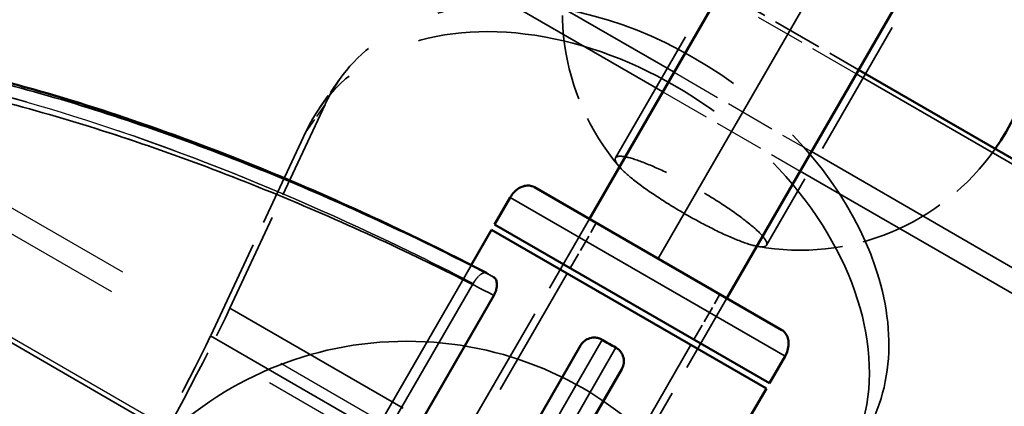
# Model space of a CAD drawing. Units: millimetres. Extents: x 784 to 11833, y 528 to 6746.
# Drawn here: x 9209 to 9333, y 3570 to 3619 of the extents above; entities that cross this region are included whole.
import ezdxf

# ---------------------------------------------------------------- set-up
doc = ezdxf.new("R2010")
doc.units = ezdxf.units.MM
doc.header["$LTSCALE"] = 30
doc.linetypes.add('DASH_DOT', pattern=[0.37, 0.24, -0.06, 0.01, -0.06])
doc.linetypes.add('DASHED', pattern=[0.2067, 0.1654, -0.0413])
for name, color, linetype, lineweight in [('ESF_Spielgeraet', 7, 'Continuous', 15), ('Kontur 09', 7, 'Continuous', 9), ('Sichtbar (ISO)', 7, 'Continuous', 50), ('Sichtbar schmal (ISO)', 7, 'Continuous', 35), ('Verdeckt (ISO)', 7, 'DASHED', 35), ('Verdeckt schmal (ISO)', 7, 'DASHED', 25)]:
    doc.layers.add(name, color=color, linetype=linetype, lineweight=lineweight)

# ---------------------------------------------------------------- blocks, each defined once
blk = doc.blocks.new('26-0100-XVL-0-000_Murmel-Kombi-S-01')
at = {"layer": 'Kontur 09', "linetype": 'DASH_DOT', "lineweight": 18, "ltscale": 19.272856}
blk.add_arc((10027.929, 3083.586), 1805, 230.294067, 53.642944, dxfattribs=at)
at = {"layer": 'Sichtbar (ISO)'}
for p, q in [((9280.945, 3593.451), (9350.945, 3714.695)), ((9368.265, 3704.695), (9298.265, 3583.451)), ((9314.885, 3612.236), (9829.439, 3315.158)), ((9305.194, 3579.451), (9274.017, 3597.451)), ((9268.994, 3592.751), (9270.968, 3596.171)), ((9268.994, 3592.751), (9303.635, 3572.751)), ((9268.612, 3592.089), (9266.041, 3587.638)), ((9268.612, 3592.089), (9303.253, 3572.089)), ((9266.014, 3587.59), (9266.014, 3587.59)), ((9246.398, 3544.863), (9268.888, 3583.817)), ((9230.84, 3492.668), (9279.821, 3577.504)), ((9303.635, 3572.751), (9305.609, 3576.171)), ((9236.037, 3489.668), (9285.017, 3574.504)), ((9303.253, 3572.089), (9300.682, 3567.638))]:
    blk.add_line(p, q, dxfattribs=at)
blk.add_arc((9307.536, 3619.508), 30, 324.98305, 40.52878, dxfattribs=at)
for points, knots in [([(9136.942, 3603.438), (9137.77, 3604.882), (9138.814, 3606.217), (9141.243, 3608.662), (9142.676, 3609.762), (9146.027, 3611.837), (9148.005, 3612.741), (9152.925, 3614.518), (9155.93, 3615.193), (9163.735, 3616.364), (9168.566, 3616.502), (9181.329, 3616.036), (9189.211, 3614.857), (9207.573, 3610.987), (9217.971, 3607.849), (9241.808, 3599.24), (9255.104, 3593.3), (9267.983, 3586.641)], [0, 0, 0, 0, 0.4992364, 0.4992364, 1.0429542, 1.0429542, 1.7186168, 1.7186168, 2.7064803, 2.7064803, 4.3017285, 4.3017285, 6.9910199, 6.9910199, 10.7073309, 10.7073309, 15.7218169, 15.7218169, 15.7218169, 15.7218169]), ([(9217.01, 3498.352), (9201.755, 3508.131), (9187.108, 3519.015), (9161.155, 3542.771), (9149.108, 3555.422), (9138.532, 3575.16), (9136.528, 3579.739), (9134.634, 3587.415), (9134.208, 3590.341), (9134.307, 3594.966), (9134.502, 3596.658), (9135.334, 3600.082), (9136.019, 3601.84), (9136.942, 3603.438)], [0, 0, 0, 0, 6.2667741, 6.2667741, 12.0939845, 12.0939845, 13.7140336, 13.7140336, 14.6322369, 14.6322369, 15.1468969, 15.1468969, 15.7005341, 15.7005341, 15.7005341, 15.7005341]), ([(9270.968, 3596.171), (9271.092, 3596.386), (9271.248, 3596.601), (9271.615, 3596.993), (9271.828, 3597.17), (9272.284, 3597.45), (9272.527, 3597.552), (9272.985, 3597.659), (9273.201, 3597.672), (9273.578, 3597.631), (9273.744, 3597.583), (9273.934, 3597.496), (9273.976, 3597.474), (9274.017, 3597.451)], [0, 0, 0, 0, 0.6283185, 0.6283185, 1.2566371, 1.2566371, 1.8849556, 1.8849556, 2.4639023, 2.4639023, 2.9862991, 2.9862991, 3.1415927, 3.1415927, 3.1415927, 3.1415927]), ([(9268.888, 3583.817), (9268.954, 3583.931), (9269.012, 3584.048), (9269.116, 3584.294), (9269.16, 3584.423), (9269.257, 3584.787), (9269.286, 3585.018), (9269.275, 3585.44), (9269.235, 3585.628), (9269.095, 3585.94), (9268.993, 3586.059), (9268.868, 3586.131)], [0, 0, 0, 0, 0.0393443, 0.0393443, 0.08116436, 0.08116436, 0.15841419, 0.15841419, 0.23566939, 0.23566939, 0.3153467, 0.3153467, 0.3153467, 0.3153467]), ([(9305.609, 3576.171), (9305.733, 3576.386), (9305.842, 3576.628), (9305.998, 3577.142), (9306.045, 3577.415), (9306.059, 3577.949), (9306.026, 3578.211), (9305.89, 3578.662), (9305.793, 3578.855), (9305.568, 3579.161), (9305.445, 3579.281), (9305.274, 3579.402), (9305.234, 3579.428), (9305.194, 3579.451)], [0, 0, 0, 0, 0.6283185, 0.6283185, 1.2566371, 1.2566371, 1.8849556, 1.8849556, 2.4639023, 2.4639023, 2.9862991, 2.9862991, 3.1415927, 3.1415927, 3.1415927, 3.1415927]), ([(9282.55, 3578.231), (9282.408, 3578.313), (9282.257, 3578.377), (9281.932, 3578.471), (9281.758, 3578.498), (9281.318, 3578.506), (9281.056, 3578.458), (9280.595, 3578.275), (9280.397, 3578.153), (9280.064, 3577.857), (9279.928, 3577.69), (9279.821, 3577.504)], [0.00000008, 0.00000008, 0.00000008, 0.00000008, 0.04916752, 0.04916752, 0.10193129, 0.10193129, 0.18152477, 0.18152477, 0.25103475, 0.25103475, 0.31528492, 0.31528492, 0.31528492, 0.31528492]), ([(9282.55, 3578.231), (9282.838, 3578.064), (9283.127, 3577.897), (9283.704, 3577.564), (9283.993, 3577.397), (9284.282, 3577.231)], [-0.20077545, -0.20077545, -0.20077545, -0.20077545, -0.10072839, -0.10072839, -0.0006812, -0.0006812, -0.0006812, -0.0006812]), ([(9284.282, 3577.231), (9284.424, 3577.149), (9284.555, 3577.051), (9284.799, 3576.816), (9284.909, 3576.678), (9285.136, 3576.302), (9285.226, 3576.051), (9285.297, 3575.56), (9285.291, 3575.328), (9285.201, 3574.891), (9285.124, 3574.69), (9285.017, 3574.504)], [-0.31527348, -0.31527348, -0.31527348, -0.31527348, -0.26611835, -0.26611835, -0.21336822, -0.21336822, -0.13377671, -0.13377671, -0.06425799, -0.06425799, 0, 0, 0, 0])]:
    blk.add_open_spline(points, degree=3, knots=knots, dxfattribs=at)
for points in [[(9224.927, 3605.315), (9234.576, 3601.962), (9244.025, 3598.094), (9253.266, 3593.835)], [(9267.983, 3586.641), (9267.99, 3586.638), (9267.996, 3586.634), (9268.002, 3586.631)]]:
    blk.add_open_spline(points, degree=3, dxfattribs=at)
at = {"layer": 'Sichtbar schmal (ISO)'}
for p, q in [((8651.192, 3981.679), (9291.614, 3611.931)), ((8649.778, 3979.229), (9290.2, 3609.482)), ((9289.605, 3588.451), (9364.605, 3718.355)), ((9828.968, 3314.754), (9314.592, 3611.729)), ((9308.935, 3601.931), (9820.096, 3306.812)), ((9307.521, 3599.482), (9817.944, 3304.789)), ((9305.609, 3576.171), (9270.968, 3596.171)), ((9282.55, 3578.231), (9231.576, 3489.941)), ((9284.282, 3577.231), (9233.308, 3488.941))]:
    blk.add_line(p, q, dxfattribs=at)
blk.add_ellipse((9303.877, 3577.171), major_axis=(-1.316, -2.28), ratio=0.7597073, start_param=1.5707963, end_param=3.1415927, dxfattribs=at)
for points, knots in [([(9268.002, 3586.631), (9264.821, 3588.275), (9261.615, 3589.874), (9258.385, 3591.425), (9249.95, 3595.474), (9241.35, 3599.2), (9232.572, 3602.528), (9228.216, 3604.179), (9223.817, 3605.732), (9219.371, 3607.169), (9214.924, 3608.605), (9210.431, 3609.925), (9205.885, 3611.101), (9202.111, 3612.078), (9198.3, 3612.956), (9194.45, 3613.708), (9190.599, 3614.46), (9186.709, 3615.087), (9182.774, 3615.544), (9179.609, 3615.912), (9176.415, 3616.17), (9173.189, 3616.277), (9169.964, 3616.384), (9166.706, 3616.34), (9163.419, 3616.068), (9160.901, 3615.859), (9158.365, 3615.516), (9155.82, 3614.969), (9153.275, 3614.422), (9150.72, 3613.671), (9148.203, 3612.575), (9146.876, 3611.996), (9145.559, 3611.322), (9144.28, 3610.514), (9143.002, 3609.707), (9141.761, 3608.766), (9140.614, 3607.666), (9139.3, 3606.406), (9138.11, 3604.937), (9137.174, 3603.304)], [538.3082121, 538.3082121, 538.3082121, 538.3082121, 551.0482669, 551.0482669, 551.0482669, 584.3158327, 584.3158327, 584.3158327, 600.8232758, 600.8232758, 600.8232758, 617.3307188, 617.3307188, 617.3307188, 631.0397055, 631.0397055, 631.0397055, 644.7486922, 644.7486922, 644.7486922, 655.7749543, 655.7749543, 655.7749543, 666.8012164, 666.8012164, 666.8012164, 675.2462953, 675.2462953, 675.2462953, 683.6913742, 683.6913742, 683.6913742, 688.1462656, 688.1462656, 688.1462656, 692.6011569, 692.6011569, 692.6011569, 697.7072655, 697.7072655, 697.7072655, 697.7072655]), ([(9268.868, 3586.131), (9265.687, 3587.775), (9262.481, 3589.374), (9259.251, 3590.925), (9250.817, 3594.974), (9242.216, 3598.7), (9233.438, 3602.028), (9229.082, 3603.679), (9224.683, 3605.232), (9220.237, 3606.669), (9215.79, 3608.105), (9211.297, 3609.425), (9206.751, 3610.601), (9202.977, 3611.578), (9199.166, 3612.456), (9195.316, 3613.208), (9191.465, 3613.96), (9187.575, 3614.587), (9183.64, 3615.044), (9180.475, 3615.412), (9177.281, 3615.67), (9174.055, 3615.777), (9170.83, 3615.884), (9167.572, 3615.84), (9164.285, 3615.568), (9161.767, 3615.359), (9159.231, 3615.016), (9156.686, 3614.469), (9154.141, 3613.922), (9151.586, 3613.171), (9149.069, 3612.075), (9147.742, 3611.496), (9146.425, 3610.822), (9145.146, 3610.014), (9143.868, 3609.207), (9142.627, 3608.266), (9141.48, 3607.166), (9140.166, 3605.906), (9138.976, 3604.437), (9138.04, 3602.804)], [538.3082121, 538.3082121, 538.3082121, 538.3082121, 551.0482669, 551.0482669, 551.0482669, 584.3158327, 584.3158327, 584.3158327, 600.8232758, 600.8232758, 600.8232758, 617.3307188, 617.3307188, 617.3307188, 631.0397055, 631.0397055, 631.0397055, 644.7486922, 644.7486922, 644.7486922, 655.7749543, 655.7749543, 655.7749543, 666.8012164, 666.8012164, 666.8012164, 675.2462953, 675.2462953, 675.2462953, 683.6913742, 683.6913742, 683.6913742, 688.1462656, 688.1462656, 688.1462656, 692.6011569, 692.6011569, 692.6011569, 697.7072655, 697.7072655, 697.7072655, 697.7072655]), ([(9268.888, 3583.817), (9265.69, 3585.472), (9254.13, 3591.238), (9238.008, 3598.221), (9220.438, 3604.425), (9207.8, 3608.136), (9195.686, 3610.926), (9184.886, 3612.666), (9174.666, 3613.49), (9165.826, 3613.37), (9157.68, 3612.266), (9151.505, 3610.442), (9146.725, 3607.988), (9143.185, 3605.297), (9141.228, 3602.871), (9140.406, 3601.438)], [543.0594565, 543.0594565, 543.0594565, 543.0594565, 555.5311377, 587.7818262, 603.7846924, 619.7875587, 633.0775079, 646.3674571, 657.0566836, 667.74591, 675.9328514, 684.1197927, 688.4385131, 692.7572334, 697.7072655, 697.7072655, 697.7072655, 697.7072655]), ([(9137.174, 3603.304), (9136.704, 3602.491), (9136.296, 3601.642), (9135.953, 3600.777), (9135.61, 3599.911), (9135.333, 3599.028), (9135.116, 3598.144), (9134.738, 3596.601), (9134.543, 3595.056), (9134.483, 3593.545), (9134.423, 3592.033), (9134.497, 3590.556), (9134.66, 3589.117), (9134.968, 3586.39), (9135.596, 3583.801), (9136.395, 3581.323), (9137.194, 3578.846), (9138.165, 3576.479), (9139.242, 3574.194), (9140.649, 3571.21), (9142.239, 3568.366), (9143.946, 3565.627), (9145.653, 3562.887), (9147.477, 3560.253), (9149.378, 3557.696), (9154.587, 3550.688), (9160.373, 3544.263), (9166.461, 3538.208), (9172.55, 3532.153), (9178.941, 3526.468), (9185.544, 3521.075), (9192.815, 3515.137), (9200.343, 3509.552), (9208.068, 3504.272), (9211.026, 3502.25), (9214.013, 3500.273), (9217.028, 3498.341)], [0, 0, 0, 0, 2.5530584, 2.5530584, 2.5530584, 5.1061168, 5.1061168, 5.1061168, 9.5610153, 9.5610153, 9.5610153, 14.0159139, 14.0159139, 14.0159139, 22.4610065, 22.4610065, 22.4610065, 30.906099, 30.906099, 30.906099, 41.9323789, 41.9323789, 41.9323789, 52.9586588, 52.9586588, 52.9586588, 83.1751374, 83.1751374, 83.1751374, 113.391616, 113.391616, 113.391616, 146.6592355, 146.6592355, 146.6592355, 159.3990459, 159.3990459, 159.3990459, 159.3990459]), ([(9138.04, 3602.804), (9137.57, 3601.991), (9137.162, 3601.142), (9136.819, 3600.277), (9136.476, 3599.411), (9136.199, 3598.528), (9135.982, 3597.644), (9135.604, 3596.101), (9135.409, 3594.556), (9135.349, 3593.045), (9135.289, 3591.533), (9135.363, 3590.056), (9135.526, 3588.617), (9135.834, 3585.89), (9136.462, 3583.301), (9137.261, 3580.823), (9138.061, 3578.346), (9139.031, 3575.979), (9140.108, 3573.694), (9141.515, 3570.71), (9143.105, 3567.866), (9144.812, 3565.127), (9146.519, 3562.387), (9148.343, 3559.753), (9150.244, 3557.196), (9155.453, 3550.188), (9161.239, 3543.763), (9167.327, 3537.708), (9173.416, 3531.653), (9179.807, 3525.968), (9186.41, 3520.575), (9193.681, 3514.637), (9201.209, 3509.052), (9208.934, 3503.772), (9211.892, 3501.75), (9214.879, 3499.773), (9217.894, 3497.841)], [0, 0, 0, 0, 2.5530584, 2.5530584, 2.5530584, 5.1061168, 5.1061168, 5.1061168, 9.5610153, 9.5610153, 9.5610153, 14.0159139, 14.0159139, 14.0159139, 22.4610065, 22.4610065, 22.4610065, 30.906099, 30.906099, 30.906099, 41.9323789, 41.9323789, 41.9323789, 52.9586588, 52.9586588, 52.9586588, 83.1751374, 83.1751374, 83.1751374, 113.391616, 113.391616, 113.391616, 146.6592355, 146.6592355, 146.6592355, 159.3990459, 159.3990459, 159.3990459, 159.3990459]), ([(9140.406, 3601.438), (9139.993, 3600.724), (9139.276, 3599.233), (9138.352, 3596.298), (9137.894, 3592.69), (9138.157, 3587.325), (9139.668, 3581.063), (9142.782, 3573.459), (9147.095, 3565.74), (9155.625, 3553.416), (9169.196, 3538.341), (9188.902, 3520.812), (9206.103, 3508.05), (9216.875, 3500.923), (9219.907, 3498.98)], [0, 0, 0, 0, 2.475016, 4.950032, 9.2687524, 13.5874727, 21.7744141, 29.9613555, 40.6505819, 51.3398084, 80.6326238, 109.9254393, 142.1761278, 154.6475082, 154.6475082, 154.6475082, 154.6475082])]:
    blk.add_open_spline(points, degree=3, knots=knots, dxfattribs=at)
at = {"layer": 'Verdeckt (ISO)', "ltscale": 3.549839}
blk.add_line((9284.231, 3601.143), (9311.076, 3647.64), dxfattribs=at)
at = {"layer": 'Verdeckt (ISO)', "ltscale": 3.549838}
blk.add_line((9330.129, 3636.64), (9303.284, 3590.143), dxfattribs=at)
at = {"layer": 'Verdeckt (ISO)', "ltscale": 1.274548}
blk.add_line((9297.564, 3622.236), (9314.885, 3612.236), dxfattribs=at)
at = {"layer": 'Verdeckt (ISO)', "ltscale": 21.827837}
blk.add_line((9147.852, 3612.606), (9381.401, 3477.767), dxfattribs=at)
at = {"layer": 'Verdeckt (ISO)', "ltscale": 0.380839}
blk.add_line((9246.929, 3607.447), (9249.371, 3610.937), dxfattribs=at)
at = {"layer": 'Verdeckt (ISO)', "ltscale": 2.539495}
for p, q in [((9235.628, 3582.201), (9247.636, 3607.928)), ((9245.194, 3604.439), (9233.187, 3578.712))]:
    blk.add_line(p, q, dxfattribs=at)
at = {"layer": 'Verdeckt (ISO)', "ltscale": 3.006293}
for p, q in [((9257.269, 3552.443), (9280.945, 3593.451)), ((9274.589, 3542.443), (9298.265, 3583.451))]:
    blk.add_line(p, q, dxfattribs=at)
at = {"layer": 'Verdeckt (ISO)', "ltscale": 0.417758}
for p, q in [((9278.52, 3587.251), (9281.811, 3592.951)), ((9294.109, 3578.251), (9297.399, 3583.951))]:
    blk.add_line(p, q, dxfattribs=at)
at = {"layer": 'Verdeckt (ISO)', "ltscale": 6.451904}
blk.add_line((9266.014, 3587.59), (9215.203, 3499.583), dxfattribs=at)
at = {"layer": 'Verdeckt (ISO)', "ltscale": 0.003354}
blk.add_line((9266.041, 3587.638), (9266.014, 3587.59), dxfattribs=at)
at = {"layer": 'Verdeckt (ISO)', "ltscale": 3.401003}
for p, q in [((9278.138, 3586.589), (9251.353, 3540.197)), ((9293.726, 3577.589), (9266.942, 3531.197))]:
    blk.add_line(p, q, dxfattribs=at)
at = {"layer": 'Verdeckt (ISO)', "ltscale": 6.219444}
blk.add_line((9217.309, 3500.48), (9266.29, 3585.317), dxfattribs=at)
at = {"layer": 'Verdeckt (ISO)', "ltscale": 5.079091}
for p, q in [((9235.628, 3582.201), (9304.647, 3542.353)), ((9233.187, 3578.712), (9302.205, 3538.864))]:
    blk.add_line(p, q, dxfattribs=at)
at = {"layer": 'Verdeckt (ISO)'}
for p, q in [((9279.821, 3577.504), (9279.821, 3577.505)), ((9285.017, 3574.504), (9285.017, 3574.505))]:
    blk.add_line(p, q, dxfattribs=at)
at = {"layer": 'Verdeckt (ISO)', "ltscale": 22.51956}
blk.add_circle((9257.929, 3533.586), 44.45, dxfattribs=at)
at = {"layer": 'Verdeckt (ISO)', "ltscale": 2.173941}
for start, end in [(155.01695, 220.41497), (259.58503, 324.98305)]:
    blk.add_arc((9307.536, 3619.508), 30, start, end, dxfattribs=at)
at = {"layer": 'Verdeckt (ISO)', "ltscale": 7.978274}
for centre, major_axis, start_param, end_param in [((9282.145, 3588.004), (-32.774, 22.932), 3.2646947, 6.4062873), ((9279.703, 3584.515), (32.774, -22.932), 0.123102, 3.2646947)]:
    blk.add_ellipse(centre, major_axis=major_axis, ratio=0.704416, start_param=start_param, end_param=end_param, dxfattribs=at)
at = {"layer": 'Verdeckt (ISO)', "ltscale": 0.126933}
blk.add_ellipse((9283.793, 3578.44), major_axis=(-17.644, 9.384), ratio=0.0200884, start_param=0.4731878, end_param=0.5733104, dxfattribs=at)
at = {"layer": 'Verdeckt (ISO)', "ltscale": 1.942266}
blk.add_ellipse((9218.089, 3556.513), major_axis=(21.932, 37.987), ratio=0.0756067, start_param=4.7823202, end_param=5.4977871, dxfattribs=at)
at = {"layer": 'Verdeckt (ISO)', "ltscale": 3.667361}
blk.add_ellipse((9218.127, 3556.566), major_axis=(18.886, 32.711), ratio=0.073744, start_param=3.9269908, end_param=5.4977871, dxfattribs=at)
at = {"layer": 'Verdeckt (ISO)', "ltscale": 1.502887}
blk.add_open_spline([(9205.145, 3611.31), (9209.648, 3610.155), (9214.105, 3608.862), (9220.66, 3606.769), (9222.798, 3606.055), (9224.927, 3605.315)], degree=3, knots=[23.6471394, 23.6471394, 23.6471394, 23.6471394, 25.2375109, 25.2375109, 26.0129812, 26.0129812, 26.0129812, 26.0129812], dxfattribs=at)
at = {"layer": 'Verdeckt (ISO)', "ltscale": 4.399011}
blk.add_open_spline([(9292.892, 3594.144), (9292.888, 3594.147), (9292.883, 3594.149), (9291.626, 3594.875), (9290.409, 3595.629), (9288.169, 3597.124), (9287.172, 3597.848), (9285.582, 3599.136), (9284.992, 3599.693), (9284.271, 3600.577), (9284.131, 3600.905), (9284.235, 3601.16), (9284.27, 3601.203), (9284.528, 3601.387), (9284.983, 3601.387), (9286.337, 3601.089), (9287.223, 3600.794), (9289.266, 3599.962), (9290.39, 3599.444), (9292.583, 3598.332), (9293.617, 3597.771), (9294.644, 3597.178), (9295.897, 3596.455), (9297.114, 3595.698), (9299.353, 3594.196), (9300.349, 3593.466), (9301.935, 3592.167), (9302.523, 3591.606), (9303.243, 3590.714), (9303.383, 3590.384), (9303.291, 3590.153), (9303.277, 3590.13), (9303.114, 3589.924), (9302.719, 3589.889), (9301.472, 3590.122), (9300.628, 3590.39), (9298.649, 3591.178), (9297.546, 3591.679), (9295.238, 3592.834), (9294.061, 3593.469), (9292.892, 3594.144)], degree=3, knots=[3.4747466, 3.4747466, 3.4747466, 3.4747466, 3.4762982, 3.4762982, 3.9101466, 3.9101466, 4.3502579, 4.3502579, 4.7758779, 4.7758779, 5.1880617, 5.1880617, 5.2925756, 5.2925756, 5.7322305, 5.7322305, 6.1723675, 6.1723675, 6.5935982, 6.5935982, 6.9490933, 6.9490933, 6.9490933, 7.3831788, 7.3831788, 7.8234346, 7.8234346, 8.2488495, 8.2488495, 8.6608247, 8.6608247, 8.7127245, 8.7127245, 9.1525002, 9.1525002, 9.5954246, 9.5954246, 10.0189459, 10.0189459, 10.4238399, 10.4238399, 10.4238399, 10.4238399], dxfattribs=at)
at = {"layer": 'Verdeckt (ISO)', "ltscale": 1.198536}
blk.add_open_spline([(9253.266, 3593.835), (9254.025, 3593.485), (9254.782, 3593.133), (9259.727, 3590.811), (9263.875, 3588.764), (9267.983, 3586.64)], degree=3, knots=[29.5285117, 29.5285117, 29.5285117, 29.5285117, 29.8171003, 29.8171003, 31.416318, 31.416318, 31.416318, 31.416318], dxfattribs=at)
at = {"layer": 'Verdeckt (ISO)', "ltscale": 0.196656}
blk.add_open_spline([(9266.29, 3585.317), (9266.356, 3585.431), (9266.425, 3585.542), (9266.575, 3585.762), (9266.655, 3585.869), (9266.888, 3586.155), (9267.043, 3586.313), (9267.348, 3586.553), (9267.495, 3586.633), (9267.763, 3586.702), (9267.882, 3586.693), (9267.983, 3586.641)], degree=3, knots=[-0.31538845, -0.31538845, -0.31538845, -0.31538845, -0.27603894, -0.27603894, -0.23421334, -0.23421334, -0.15695328, -0.15695328, -0.07968786, -0.07968786, -0.00465134, -0.00465134, -0.00465134, -0.00465134], dxfattribs=at)
at = {"layer": 'Verdeckt (ISO)', "ltscale": 0.199606}
for points, knots in [([(9268.002, 3586.631), (9267.937, 3586.668), (9267.864, 3586.687), (9267.7, 3586.688), (9267.607, 3586.667), (9267.363, 3586.563), (9267.207, 3586.454), (9266.909, 3586.177), (9266.771, 3586.02), (9266.514, 3585.68), (9266.397, 3585.502), (9266.29, 3585.317)], [-0.31527348, -0.31527348, -0.31527348, -0.31527348, -0.26611835, -0.26611835, -0.21336822, -0.21336822, -0.13377671, -0.13377671, -0.06425799, -0.06425799, 0, 0, 0, 0]), ([(9268.868, 3586.131), (9268.945, 3586.086), (9269.013, 3586.024), (9269.133, 3585.861), (9269.183, 3585.758), (9269.272, 3585.461), (9269.292, 3585.25), (9269.26, 3584.819), (9269.217, 3584.607), (9269.082, 3584.197), (9268.995, 3584.002), (9268.888, 3583.817)], [0.00000008, 0.00000008, 0.00000008, 0.00000008, 0.04916752, 0.04916752, 0.10193129, 0.10193129, 0.18152477, 0.18152477, 0.25103475, 0.25103475, 0.31528492, 0.31528492, 0.31528492, 0.31528492])]:
    blk.add_open_spline(points, degree=3, knots=knots, dxfattribs=at)
at = {"layer": 'Verdeckt (ISO)', "ltscale": 0.199607}
for points, knots in [([(9279.821, 3577.505), (9279.887, 3577.618), (9279.963, 3577.725), (9280.142, 3577.929), (9280.244, 3578.023), (9280.562, 3578.26), (9280.795, 3578.373), (9281.292, 3578.502), (9281.55, 3578.518), (9282.067, 3578.451), (9282.321, 3578.364), (9282.55, 3578.231)], [0, 0, 0, 0, 0.0393443, 0.0393443, 0.08116436, 0.08116436, 0.15841419, 0.15841419, 0.23566939, 0.23566939, 0.3153467, 0.3153467, 0.3153467, 0.3153467]), ([(9285.017, 3574.505), (9285.083, 3574.618), (9285.137, 3574.738), (9285.224, 3574.994), (9285.255, 3575.13), (9285.301, 3575.524), (9285.282, 3575.782), (9285.146, 3576.277), (9285.03, 3576.509), (9284.713, 3576.923), (9284.512, 3577.099), (9284.282, 3577.231)], [-0.31538845, -0.31538845, -0.31538845, -0.31538845, -0.27603894, -0.27603894, -0.23421334, -0.23421334, -0.15695328, -0.15695328, -0.07968786, -0.07968786, 0, 0, 0, 0])]:
    blk.add_open_spline(points, degree=3, knots=knots, dxfattribs=at)
at = {"layer": 'Verdeckt schmal (ISO)', "ltscale": 18.5578}
for p, q in [((9919.743, 3183.961), (8629.099, 3929.115)), ((9918.329, 3181.512), (8627.685, 3926.665))]:
    blk.add_line(p, q, dxfattribs=at)
at = {"layer": 'Verdeckt schmal (ISO)', "ltscale": 3.408035}
blk.add_line((9318.65, 3638.758), (9292.892, 3594.144), dxfattribs=at)
at = {"layer": 'Verdeckt schmal (ISO)', "ltscale": 1.274548}
for p, q in [((9314.592, 3611.729), (9297.271, 3621.729)), ((9291.614, 3611.931), (9308.935, 3601.931)), ((9290.2, 3609.482), (9307.521, 3599.482))]:
    blk.add_line(p, q, dxfattribs=at)
at = {"layer": 'Verdeckt schmal (ISO)', "ltscale": 21.756493}
blk.add_line((9381.312, 3478.495), (9148.527, 3612.893), dxfattribs=at)
at = {"layer": 'Verdeckt schmal (ISO)', "ltscale": 0.380839}
blk.add_line((9247.636, 3607.928), (9245.194, 3604.439), dxfattribs=at)
at = {"layer": 'Verdeckt schmal (ISO)'}
blk.add_line((9289.605, 3588.451), (9289.604, 3588.45), dxfattribs=at)
at = {"layer": 'Verdeckt schmal (ISO)', "ltscale": 7.98093e-05}
for p, q in [((9282.55, 3578.231), (9282.55, 3578.231)), ((9284.282, 3577.231), (9284.282, 3577.231))]:
    blk.add_line(p, q, dxfattribs=at)
at = {"layer": 'Verdeckt schmal (ISO)', "ltscale": 3.989087}
blk.add_ellipse((9289.605, 3588.451), major_axis=(-8.66, 5), ratio=0.0001275, dxfattribs=at)
at = {"layer": 'Verdeckt schmal (ISO)', "ltscale": 16.626446}
for points in [[(9217.309, 3500.48), (9214.277, 3502.423), (9203.504, 3509.55), (9189.395, 3520.021), (9175.237, 3532.135), (9162.909, 3543.892), (9150.502, 3557.921), (9141.44, 3571.958), (9137.057, 3582.563), (9135.566, 3588.825), (9135.292, 3594.19), (9135.859, 3598.602), (9137.581, 3603.065), (9140.59, 3606.802), (9144.126, 3609.485), (9148.907, 3611.945), (9155.083, 3613.764), (9163.227, 3614.87), (9172.068, 3614.994), (9187.006, 3613.769), (9206.847, 3609.554), (9231.88, 3601.253), (9251.533, 3592.737), (9263.091, 3586.971), (9266.29, 3585.317)], [(9219.907, 3498.98), (9216.875, 3500.923), (9206.102, 3508.05), (9191.993, 3518.521), (9177.835, 3530.635), (9165.507, 3542.392), (9153.1, 3556.421), (9144.038, 3570.458), (9139.656, 3581.063), (9138.164, 3587.325), (9137.89, 3592.69), (9138.458, 3597.102), (9140.179, 3601.565), (9143.188, 3605.302), (9146.724, 3607.985), (9151.505, 3610.445), (9157.681, 3612.264), (9165.825, 3613.37), (9174.666, 3613.494), (9189.604, 3612.269), (9209.445, 3608.054), (9234.478, 3599.753), (9254.131, 3591.237), (9265.69, 3585.471), (9268.888, 3583.817)]]:
    blk.add_open_spline(points, degree=3, knots=[194.2058267, 194.2058267, 194.2058267, 194.2058267, 206.6775049, 238.9281935, 254.9310597, 270.9339259, 297.5138244, 318.8922773, 327.0792186, 335.26616, 339.5848803, 343.9036007, 348.8536327, 353.8036648, 358.1223851, 362.4411055, 370.6280468, 378.8149882, 389.5042147, 400.1934411, 429.4862566, 458.779072, 491.0297606, 503.5011412, 503.5011412, 503.5011412, 503.5011412], dxfattribs=at)
at = {"layer": 'Verdeckt schmal (ISO)', "ltscale": 9.818674}
blk.add_open_spline([(9266.29, 3585.317), (9263.091, 3586.972), (9251.532, 3592.738), (9235.41, 3599.721), (9217.84, 3605.925), (9205.202, 3609.636), (9193.088, 3612.426), (9182.288, 3614.166), (9172.068, 3614.99), (9163.228, 3614.87), (9155.082, 3613.766), (9148.907, 3611.942), (9144.127, 3609.488), (9140.587, 3606.797), (9138.63, 3604.371), (9137.808, 3602.938)], degree=3, knots=[543.0594565, 543.0594565, 543.0594565, 543.0594565, 555.5311377, 587.7818262, 603.7846924, 619.7875587, 633.0775079, 646.3674571, 657.0566836, 667.74591, 675.9328514, 684.1197927, 688.4385131, 692.7572334, 697.7072655, 697.7072655, 697.7072655, 697.7072655], dxfattribs=at)
at = {"layer": 'Verdeckt schmal (ISO)', "ltscale": 9.818673}
blk.add_open_spline([(9137.808, 3602.938), (9137.395, 3602.224), (9136.678, 3600.733), (9135.754, 3597.798), (9135.296, 3594.19), (9135.559, 3588.825), (9137.069, 3582.563), (9140.184, 3574.959), (9144.497, 3567.24), (9153.027, 3554.916), (9166.598, 3539.841), (9186.304, 3522.312), (9203.505, 3509.55), (9214.277, 3502.423), (9217.309, 3500.48)], degree=3, knots=[0, 0, 0, 0, 2.475016, 4.950032, 9.2687524, 13.5874727, 21.7744141, 29.9613555, 40.6505819, 51.3398084, 80.6326238, 109.9254393, 142.1761278, 154.6475082, 154.6475082, 154.6475082, 154.6475082], dxfattribs=at)

msp = doc.modelspace()

# ---------------------------------------------------------------- block references
at = {"layer": 'ESF_Spielgeraet'}
msp.add_blockref('26-0100-XVL-0-000_Murmel-Kombi-S-01', (0, 0), dxfattribs=at)

doc.saveas('drawing.dxf')
